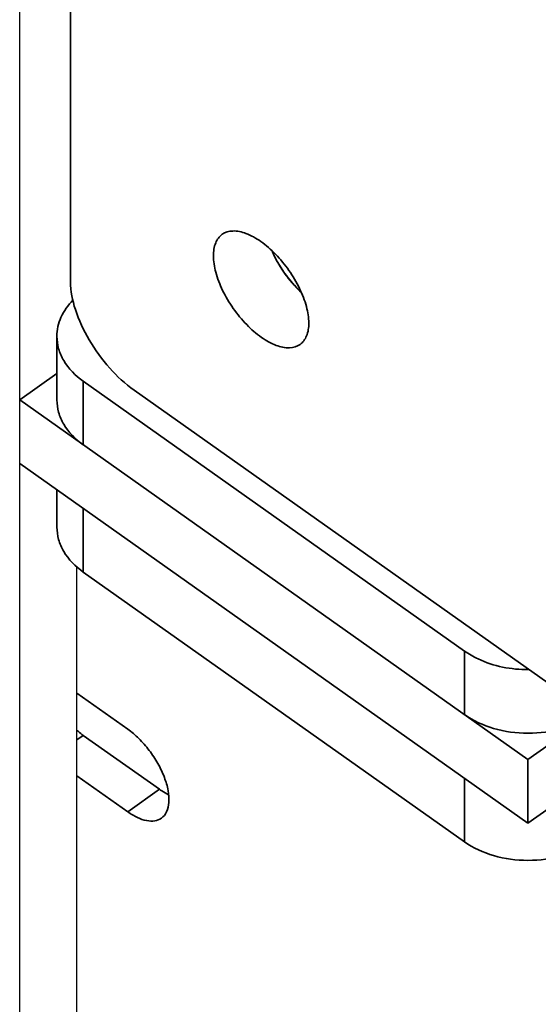
# Model space of a CAD drawing. Units: millimetres. Extents: x 5659 to 381808, y -39418 to 77227.
# Drawn here: x 281360 to 281476, y -32444 to -32225 of the extents above; entities that cross this region are included whole.
import ezdxf

# ---------------------------------------------------------------- set-up
doc = ezdxf.new("R2010")
doc.units = ezdxf.units.MM
doc.header["$LTSCALE"] = 20
doc.layers.add('KONZOLY', color=150, linetype='Continuous', lineweight=35)
doc.layers.add('VODÍTKA', color=36, linetype='Continuous', lineweight=25)

msp = doc.modelspace()

# ---------------------------------------------------------------- linework, layer by layer
at = {"layer": 'KONZOLY'}
for p, q in [((281371.5662, -32283.0455), (281371.5662, -32113.3398)), ((281368.5368, -32309.3297), (281368.5368, -32295.1876)), ((281368.5368, -32303.4719), (281360.2525, -32309.3297)), ((281374.3946, -32319.3297), (281374.3946, -32305.1876)), ((281459.2474, -32365.1876), (281374.3946, -32305.1876)), ((281385.7083, -32307.1876), (281536.6272, -32413.9033)), ((281360.2525, -32309.3297), (281473.3896, -32389.3297)), ((281360.2525, -32323.4719), (281473.3896, -32403.4719)), ((281368.5368, -32337.614), (281368.5368, -32329.3297)), ((281374.3946, -32347.614), (281374.3946, -32333.4719)), ((281459.2474, -32407.614), (281374.3946, -32347.614)), ((281459.2474, -32379.3297), (281459.2474, -32365.1876)), ((281372.9804, -32374.5587), (281384.2941, -32382.5587)), ((281473.3896, -32389.3297), (281487.6322, -32379.2587)), ((281374.3946, -32383.9435), (281372.9804, -32384.9435)), ((281391.3652, -32395.9435), (281374.3946, -32383.9435)), ((281473.3896, -32403.4719), (281497.6322, -32386.3297)), ((281473.3896, -32403.4719), (281473.3896, -32389.3297)), ((281384.2941, -32400.9435), (281372.9804, -32392.9435)), ((281459.2474, -32407.614), (281459.2474, -32393.4719)), ((281391.3652, -32395.9435), (281384.2941, -32400.9435))]:
    msp.add_line(p, q, dxfattribs=at)
for points, knots in [([(281424.5992, -32292.2612), (281424.5992, -32291.0273), (281424.1523, -32288.3547), (281422.6143, -32284.395), (281420.2823, -32280.4587), (281417.3727, -32276.9204), (281414.1557, -32274.1009), (281410.9146, -32272.2628), (281407.8689, -32271.5319), (281405.999, -32272.0429), (281405.3335, -32272.5129)], [0, 0, 0, 0, 0.11979436, 0.25960498, 0.41067087, 0.56202662, 0.70265668, 0.82362498, 0.92089753, 1, 1, 1, 1]), ([(281405.3335, -32272.5129), (281404.6857, -32272.9704), (281403.5999, -32274.4972), (281403.386, -32276.2931), (281403.386, -32277.2612)], [0, 0, 0, 0, 0.45031827, 1, 1, 1, 1]), ([(281422.8467, -32285.3395), (281421.5016, -32284.0677), (281419.0772, -32281.2334), (281417.2013, -32278.0098), (281416.4427, -32276.319)], [0, 0, 0, 0, 0.49973145, 1, 1, 1, 1]), ([(281416.4436, -32276.3212), (281416.8149, -32277.1486), (281418.4941, -32280.4116), (281420.7782, -32283.3696), (281422.7775, -32285.2736)], [0, 0, 0, 0, 0.24726928, 1, 1, 1, 1]), ([(281403.386, -32277.2612), (281403.386, -32278.4951), (281403.8329, -32281.1677), (281405.3709, -32285.1274), (281407.7029, -32289.0637), (281410.6125, -32292.602), (281413.8295, -32295.4215), (281417.0706, -32297.2596), (281420.1163, -32297.9905), (281421.9862, -32297.4795), (281422.6517, -32297.0095)], [0, 0, 0, 0, 0.11979436, 0.25960498, 0.41067087, 0.56202662, 0.70265668, 0.82362498, 0.92089753, 1, 1, 1, 1]), ([(281371.5662, -32283.0455), (281371.5662, -32285.1345), (281372.5137, -32289.6855), (281375.5649, -32296.2066), (281379.9981, -32302.3182), (281383.7205, -32305.782), (281385.7083, -32307.1876)], [0, 0, 0, 0, 0.21768602, 0.47535392, 0.74630536, 1, 1, 1, 1]), ([(281372.0889, -32287.1421), (281371.0036, -32288.251), (281369.2144, -32290.7349), (281368.5369, -32293.7506), (281368.5369, -32295.1876)], [0, 0, 0, 0, 0.51918138, 1, 1, 1, 1]), ([(281422.6517, -32297.0095), (281423.2995, -32296.5519), (281424.3853, -32295.0251), (281424.5992, -32293.2293), (281424.5992, -32292.2612)], [0, 0, 0, 0, 0.45031827, 1, 1, 1, 1]), ([(281368.5369, -32295.1876), (281368.5369, -32296.1161), (281368.8072, -32298.017), (281370.4197, -32301.7126), (281372.6766, -32303.9727), (281374.3946, -32305.1876)], [0, 0, 0, 0, 0.23243364, 0.47328521, 1, 1, 1, 1]), ([(281374.3946, -32319.3297), (281372.6766, -32318.1149), (281370.4197, -32315.8548), (281368.8072, -32312.1592), (281368.5369, -32310.2583), (281368.5369, -32309.3297)], [0, 0, 0, 0, 0.52671479, 0.76756636, 1, 1, 1, 1]), ([(281374.3946, -32347.614), (281372.6766, -32346.3992), (281370.4197, -32344.139), (281368.8072, -32340.4434), (281368.5369, -32338.5426), (281368.5369, -32337.614)], [0, 0, 0, 0, 0.52671479, 0.76756636, 1, 1, 1, 1]), ([(281459.2474, -32365.1876), (281460.2058, -32365.8652), (281464.5448, -32368.3509), (281469.6582, -32369.3397), (281473.4653, -32369.3296)], [0, 0, 0, 0, 0.23564365, 1, 1, 1, 1]), ([(281487.5317, -32379.3297), (281485.5785, -32380.7108), (281480.9547, -32382.8028), (281473.3896, -32383.8187), (281465.8244, -32382.8028), (281461.2006, -32380.7108), (281459.2474, -32379.3297)], [0, 0, 0, 0, 0.24073516, 0.5, 0.75926484, 1, 1, 1, 1]), ([(281372.9661, -32382.8213), (281373.0835, -32382.9228), (281373.5462, -32383.3137), (281374.0268, -32383.6834), (281374.3946, -32383.9435)], [0, 0, 0, 0, 0.25627256, 1, 1, 1, 1]), ([(281391.7981, -32402.3664), (281392.2934, -32402.0164), (281393.1477, -32400.9152), (281393.5888, -32398.7138), (281393.3628, -32396.0863), (281392.4988, -32393.1679), (281391.0602, -32390.1502), (281389.145, -32387.2426), (281386.8905, -32384.6535), (281385.1781, -32383.1837), (281384.2941, -32382.5587)], [0, 0, 0, 0, 0.07800686, 0.17025497, 0.28275001, 0.41432833, 0.55967772, 0.71127399, 0.86075528, 1, 1, 1, 1]), ([(281391.3652, -32395.9435), (281391.5341, -32396.0629), (281392.1894, -32396.5082), (281392.8791, -32396.9042), (281393.407, -32397.1574)], [0, 0, 0, 0, 0.2610827, 1, 1, 1, 1]), ([(281384.2941, -32400.9435), (281384.9801, -32401.4285), (281386.3245, -32402.2396), (281388.3816, -32402.9714), (281390.265, -32403.0854), (281391.3677, -32402.6706), (281391.7981, -32402.3664)], [0, 0, 0, 0, 0.31213859, 0.57989014, 0.80419583, 1, 1, 1, 1]), ([(281487.5317, -32407.614), (281485.5785, -32408.9951), (281480.9547, -32411.0871), (281473.3896, -32412.103), (281465.8244, -32411.0871), (281461.2006, -32408.9951), (281459.2474, -32407.614)], [0, 0, 0, 0, 0.24073516, 0.5, 0.75926484, 1, 1, 1, 1])]:
    msp.add_open_spline(points, degree=3, knots=knots, dxfattribs=at)
at = {"layer": 'VODÍTKA'}
for p, q in [((281360.2525, -33099.8579), (281360.2525, -31968.487)), ((281372.9804, -33090.8579), (281372.9804, -32346.36))]:
    msp.add_line(p, q, dxfattribs=at)

doc.saveas('drawing.dxf')
